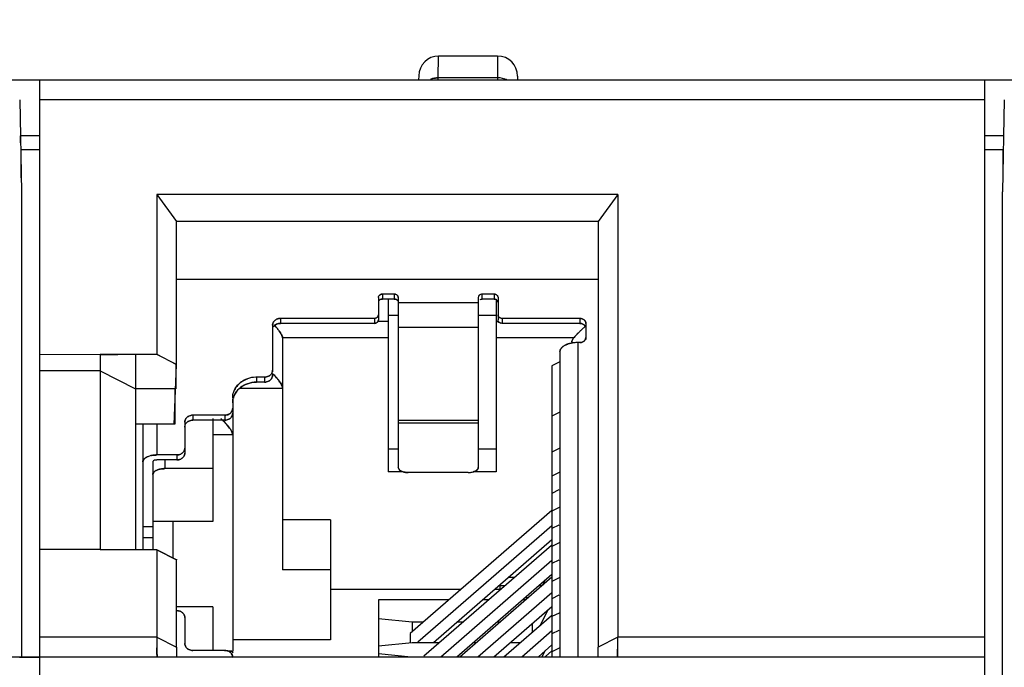
# Model space of a CAD drawing. Units: millimetres. Extents: x 0 to 420, y 0 to 297.
# Drawn here: x 79 to 104, y 248 to 264 of the extents above; entities that cross this region are included whole.
import ezdxf

# ---------------------------------------------------------------- set-up
doc = ezdxf.new("R2010")
doc.units = ezdxf.units.MM
doc.header["$LTSCALE"] = 23.1
doc.layers.get('0').update_dxf_attribs({"linetype": 'CONTINUOUS'})
doc.styles.get("Standard").update_dxf_attribs({"font": 'txt', "width": 0.8})
doc.dimstyles.new('DIMSTYLE_1', dxfattribs={"dimtxt": 3.5, "dimasz": 3.5, "dimexe": 1, "dimexo": 0, "dimgap": 0.875, "dimtad": 1, "dimdec": 1, "dimzin": 0, "dimdsep": 46, "dimtxsty": 'STANDARD', "dimblk": '_FILLED', "dimblk1": '_FILLED', "dimblk2": '_FILLED', "dimcen": 0.09, "dimadec": 1, "dimazin": 0, "dimtp": 0.3, "dimtm": 0.3, "dimtfac": 1, "dimtdec": 1, "dimtofl": 0, "dimtmove": 0, "dimatfit": 3, "dimldrblk": '_FILLED', "dimfxl": 1, "dimtolj": 1, "dimtzin": 0, "dimarcsym": 0})

# ---------------------------------------------------------------- blocks, each defined once
blk = doc.blocks.new('_FILLED')
at = {"color": 0, "linetype": 'BYBLOCK'}
blk.add_solid([(0, 0), (-1, 0.1786), (-1, -0.1786)], dxfattribs=at)
blk = doc.blocks.new('*D0')
at = {"color": 2, "linetype": 'CONTINUOUS'}
for p, q in [((49.689, 261.591), (49.689, 275.592)), ((143.689, 266.831), (143.689, 275.592)), ((49.689, 274.592), (96.689, 274.592)), ((143.689, 274.592), (96.689, 274.592))]:
    blk.add_line(p, q, dxfattribs=at)
at = {"color": 2, "linetype": 'CONTINUOUS', "xscale": 3.5, "yscale": 3.5, "zscale": 3.5}
for p, rotation in [((49.689, 274.592), 179.9999999999), ((143.689, 274.592), 359.9999999999)]:
    blk.add_blockref('_FILLED', p, dxfattribs=dict(at, rotation=rotation))
at = {"color": 2, "linetype": 'CONTINUOUS', "insert": (97.337, 278.967), "char_height": 3.5, "width": 11.2, "attachment_point": 2, "line_spacing_factor": 0.9}
blk.add_mtext('94.0', dxfattribs=at)

msp = doc.modelspace()

# ---------------------------------------------------------------- linework, layer by layer
at = {"color": 6, "linetype": 'CONTINUOUS'}
for p, q in [((90.989, 263.191), (89.512, 263.191)), ((84.311, 248.292), (84.23, 248.292))]:
    msp.add_line(p, q, dxfattribs=at)
at = {"color": 7, "linetype": 'CONTINUOUS'}
for p, q in [((90.989, 263.191), (90.989, 262.591)), ((105.689, 262.591), (50.689, 262.591)), ((79.509, 262.591), (79.509, 229.265)), ((89.012, 262.7), (89.01, 262.591)), ((89.502, 262.604), (89.503, 262.646)), ((90.989, 262.646), (89.503, 262.646)), ((91.489, 262.691), (91.489, 262.591)), ((103.189, 262.591), (103.189, 229.265)), ((79.018, 262.092), (79.058, 259.791)), ((103.189, 262.091), (79.509, 262.091)), ((103.68, 262.092), (103.64, 259.791)), ((79.509, 261.191), (79.033, 261.191)), ((79.036, 261.018), (79.036, 261.191)), ((103.665, 261.191), (103.189, 261.191)), ((103.662, 261.191), (103.662, 261.018)), ((79.509, 260.845), (79.036, 260.845)), ((79.052, 260.142), (79.049, 260.845)), ((103.662, 260.845), (103.189, 260.845)), ((103.649, 260.845), (103.646, 260.142)), ((79.058, 259.791), (79.057, 248.141)), ((103.64, 246.742), (103.64, 259.791)), ((82.449, 259.727), (82.449, 255.726)), ((82.449, 259.727), (82.94, 259.052)), ((93.999, 259.727), (82.449, 259.727)), ((93.999, 259.727), (93.508, 259.052)), ((93.999, 259.727), (93.999, 248.641)), ((82.94, 255.459), (82.94, 259.052)), ((93.508, 259.052), (82.94, 259.052)), ((93.508, 259.052), (93.508, 248.391)), ((93.508, 257.595), (82.94, 257.595)), ((88.001, 257.144), (88.001, 256.586)), ((88.101, 257.23), (88.101, 257.105)), ((88.401, 257.23), (88.101, 257.23)), ((88.401, 257.105), (88.101, 257.105)), ((88.251, 257.105), (88.251, 252.782)), ((88.401, 257.23), (88.401, 257.105)), ((88.501, 257.144), (88.501, 252.888)), ((90.501, 257.144), (90.501, 252.888)), ((90.601, 257.105), (90.601, 257.23)), ((90.901, 257.23), (90.601, 257.23)), ((90.901, 257.105), (90.601, 257.105)), ((90.901, 257.23), (90.901, 257.105)), ((90.951, 257.105), (90.951, 252.782)), ((91.001, 257.144), (91.001, 256.586)), ((90.501, 257.011), (88.501, 257.011)), ((85.551, 256.624), (85.551, 256.499)), ((87.901, 256.624), (85.551, 256.624)), ((87.901, 256.624), (87.901, 256.499)), ((88.501, 256.692), (88.251, 256.692)), ((90.951, 256.692), (90.501, 256.692)), ((91.101, 256.624), (91.101, 256.499)), ((93.051, 256.624), (91.101, 256.624)), ((93.051, 256.624), (93.051, 256.499)), ((85.351, 256.451), (85.351, 255.287)), ((87.901, 256.499), (85.551, 256.499)), ((88.251, 256.542), (87.988, 256.542)), ((90.501, 256.399), (88.501, 256.399)), ((90.951, 256.542), (91.014, 256.542)), ((93.051, 256.499), (91.101, 256.499)), ((93.201, 256.494), (93.201, 256.148)), ((85.601, 256.133), (85.601, 250.327)), ((88.251, 256.133), (85.601, 256.133)), ((92.893, 256.133), (90.951, 256.133)), ((92.851, 256.033), (92.851, 256.003)), ((93.001, 256.018), (93.001, 248.141)), ((93.051, 256.018), (93.001, 256.018)), ((81.035, 255.715), (79.509, 255.712)), ((81.035, 255.712), (81.92, 255.726)), ((82.449, 255.726), (81.035, 255.715)), ((81.035, 255.712), (81.035, 250.836)), ((81.92, 255.726), (81.92, 250.829)), ((81.92, 255.726), (82.449, 255.726)), ((82.449, 255.726), (82.93, 255.473)), ((82.94, 255.472), (82.449, 255.722)), ((92.551, 255.793), (92.551, 248.141)), ((82.888, 253.963), (82.94, 255.459)), ((82.93, 255.473), (82.93, 254.86)), ((92.551, 255.533), (92.351, 255.433)), ((92.351, 255.433), (92.351, 248.141)), ((81.035, 255.31), (79.509, 255.31)), ((81.035, 255.31), (81.92, 254.86)), ((84.951, 255.152), (84.951, 255.027)), ((85.151, 255.152), (84.951, 255.152)), ((85.151, 255.152), (85.151, 255.027)), ((85.351, 255.238), (85.351, 255.2)), ((81.92, 254.874), (81.919, 254.86)), ((82.93, 254.86), (81.92, 254.86)), ((82.904, 254.86), (82.904, 253.976)), ((84.531, 254.877), (85.601, 254.877)), ((85.151, 255.027), (84.951, 255.027)), ((84.351, 254.632), (84.351, 248.292)), ((83.351, 254.199), (83.351, 254.074)), ((84.151, 254.199), (83.351, 254.199)), ((83.851, 254.118), (83.851, 251.537)), ((84.151, 254.199), (84.151, 254.074)), ((92.551, 254.277), (92.351, 254.177)), ((82.904, 253.976), (81.92, 253.976)), ((82.101, 253.976), (82.101, 250.828)), ((82.451, 253.976), (82.451, 253.203)), ((83.151, 254.026), (83.151, 253.252)), ((84.151, 254.074), (83.351, 254.074)), ((90.501, 254.069), (88.501, 254.069)), ((90.501, 253.998), (88.501, 253.998)), ((84.351, 253.708), (83.851, 253.708)), ((92.551, 253.377), (92.351, 253.277)), ((82.317, 253.19), (82.324, 253.191)), ((82.951, 253.203), (82.451, 253.203)), ((82.951, 253.203), (82.951, 253.078)), ((88.501, 253.345), (88.251, 253.345)), ((90.951, 253.345), (90.501, 253.345)), ((82.351, 253.028), (82.351, 250.825)), ((82.951, 253.078), (82.451, 253.078)), ((82.651, 253.078), (82.651, 252.862)), ((83.851, 252.862), (82.651, 252.862)), ((88.62, 252.782), (88.251, 252.782)), ((90.251, 252.763), (88.751, 252.763)), ((90.951, 252.782), (90.382, 252.782)), ((92.551, 252.776), (92.351, 252.676)), ((92.524, 252.329), (92.351, 252.243)), ((92.53, 251.885), (92.351, 251.796)), ((92.351, 251.816), (88.8, 248.735)), ((82.351, 251.403), (82.101, 251.403)), ((83.851, 251.537), (82.351, 251.537)), ((82.851, 251.537), (82.851, 250.625)), ((86.801, 251.582), (85.601, 251.582)), ((86.801, 251.582), (86.801, 248.576)), ((92.351, 251.426), (88.993, 248.513)), ((92.524, 251.449), (92.351, 251.363)), ((82.351, 251.13), (82.101, 251.13)), ((92.336, 250.934), (89.142, 248.164)), ((92.351, 251.076), (89.381, 248.499)), ((92.53, 251.005), (92.351, 250.916)), ((81.035, 250.839), (79.509, 250.839)), ((81.92, 250.825), (81.035, 250.839)), ((81.035, 250.836), (82.449, 250.825)), ((82.449, 250.825), (81.92, 250.825)), ((82.449, 250.829), (82.94, 250.579)), ((82.449, 250.825), (82.449, 248.641)), ((82.93, 250.588), (82.449, 250.825)), ((82.94, 248.391), (82.94, 250.592)), ((82.94, 250.592), (82.94, 250.579)), ((92.351, 250.558), (89.566, 248.141)), ((92.524, 250.57), (92.351, 250.483)), ((86.801, 250.327), (85.601, 250.327)), ((92.351, 250.207), (89.97, 248.141)), ((92.351, 250.144), (90.042, 248.141)), ((91.041, 249.929), (91.041, 249.832)), ((91.177, 249.929), (91.041, 249.929)), ((91.411, 250.132), (91.264, 250.132)), ((92.106, 249.929), (92.03, 249.929)), ((92.175, 250.058), (92.111, 249.934)), ((92.53, 250.126), (92.351, 250.036)), ((90.065, 249.832), (86.801, 249.832)), ((92.351, 249.755), (90.491, 248.141)), ((91.041, 249.832), (90.918, 249.832)), ((92.524, 249.69), (92.351, 249.603)), ((88.001, 249.577), (88.001, 248.141)), ((89.77, 249.577), (88.001, 249.577)), ((90.771, 249.577), (90.623, 249.577)), ((91.699, 249.577), (91.624, 249.577)), ((91.76, 249.629), (91.684, 249.629)), ((83.851, 249.398), (82.951, 249.398)), ((83.851, 249.398), (83.851, 248.31)), ((92.351, 249.404), (90.895, 248.141)), ((92.336, 249.174), (91.145, 248.141)), ((92.243, 249.31), (92.043, 248.921)), ((92.53, 249.246), (92.351, 249.156)), ((83.151, 249.133), (83.151, 248.484)), ((88.851, 249.019), (88.001, 249.105)), ((88.851, 249.019), (88.851, 248.78)), ((89.127, 249.019), (88.851, 249.019)), ((90.128, 249.019), (89.98, 249.019)), ((91.056, 249.019), (90.981, 249.019)), ((91.851, 248.971), (91.851, 248.754)), ((88.8, 248.735), (88.8, 248.499)), ((92.351, 248.798), (91.594, 248.141)), ((92.524, 248.81), (92.351, 248.723)), ((82.449, 248.641), (79.509, 248.641)), ((82.449, 248.641), (82.94, 248.391)), ((86.801, 248.576), (84.351, 248.576)), ((88.851, 248.499), (88.001, 248.413)), ((89.529, 248.499), (88.851, 248.499)), ((90.456, 248.499), (90.382, 248.499)), ((91.557, 248.499), (91.308, 248.499)), ((92.351, 248.448), (92.012, 248.153)), ((93.999, 248.641), (93.508, 248.391)), ((103.189, 248.641), (93.999, 248.641)), ((84.151, 248.31), (83.351, 248.31)), ((84.151, 248.31), (84.151, 248.292)), ((88.827, 248.141), (88.001, 248.226)), ((92.175, 248.299), (92.095, 248.141)), ((92.351, 248.296), (92.189, 248.156)), ((92.53, 248.366), (92.351, 248.276)), ((103.189, 248.141), (50.694, 248.141)), ((79.009, 248.141), (79.518, 248.141)), ((82.456, 248.151), (82.458, 248.164)), ((82.458, 248.164), (82.456, 248.151))]:
    msp.add_line(p, q, dxfattribs=at)
msp.add_lwpolyline([(89.503, 262.646), (89.512, 263.188), (89.512, 263.191)], dxfattribs=at)
at = {"color": 6, "linetype": 'CONTINUOUS'}
for centre, start, end in [((89.512, 262.691), 89.9654, 178.9998), ((90.989, 262.691), 0, 90)]:
    msp.add_arc(centre, 0.5, start, end, dxfattribs=at)
at = {"color": 7, "linetype": 'CONTINUOUS'}
for centre, radius, start, end in [((90.995, 262.111), 0.534, 64.0815, 72.8742), ((85.551, 256.398), 0.226, 90.0316, 97.2137), ((93.045, 256.415), 0.209, 80.3784, 88.2311), ((85.534, 256.443), 0.183, 166.8831, 177.6122), ((85.512, 256.451), 0.159, 146.9257, 153.653), ((84.327, 255.402), 1.498, 43.8011, 44.836), ((84.462, 255.532), 1.311, 41.8563, 43.8043), ((84.523, 255.586), 1.229, 38.3494, 41.8677), ((84.61, 255.651), 1.121, 35.9108, 38.4945), ((84.617, 255.66), 1.11, 35.7453, 38.3457), ((94.867, 254.391), 2.634, 131.6195, 133.3007), ((94.677, 254.609), 2.345, 131.6848, 133.5544), ((94.579, 254.719), 2.198, 129.2801, 131.6987), ((94.908, 254.345), 2.696, 130.7247, 131.6259), ((93.08, 256.494), 0.12, 24.4493, 33.047), ((92.991, 256.029), 0.14, 158.7532, 164.5576), ((91.917, 257.034), 1.328, 317.2596, 318.0331), ((93.429, 255.695), 0.692, 139.262, 140.766), ((94.271, 254.99), 1.789, 135.9021, 136.9798), ((95.292, 253.982), 3.223, 134.5519, 136.2581), ((94.545, 254.723), 2.171, 134.2272, 135.8887), ((94.818, 254.46), 2.55, 133.56, 134.4999), ((94.761, 254.503), 2.479, 133.302, 134.2501), ((92.875, 255.567), 0.43, 115.3428, 118.9015), ((92.984, 255.249), 0.767, 99.8729, 101.721), ((92.978, 256.032), 0.127, 164.5596, 179.9207), ((92.995, 255.187), 0.83, 96.3196, 99.8564), ((93.001, 255.133), 0.885, 89.9939, 96.334), ((84.964, 254.347), 0.805, 90.9442, 92.4569), ((84.951, 254.472), 0.68, 90.0017, 91.7767), ((85.19, 255.325), 0.16, 326.9992, 340.4788), ((83.979, 253.795), 1.992, 45.7163, 46.4861), ((84.285, 254.131), 1.54, 39.4032, 42.417), ((84.603, 254.395), 1.127, 35.7497, 39.3139), ((84.881, 254.464), 0.543, 132.376, 142.1862), ((84.901, 254.567), 0.572, 129.3974, 133.782), ((84.894, 254.576), 0.561, 129.369, 133.8386), ((84.894, 254.451), 0.561, 130.4674, 132.4165), ((84.908, 254.435), 0.582, 128.029, 130.47), ((84.901, 254.442), 0.572, 127.9739, 130.4639), ((85.151, 255.253), 0.226, 270.0316, 277.2137), ((84.824, 254.502), 0.473, 154.4653, 164.5473), ((83.351, 253.973), 0.226, 90.0316, 97.2137), ((82.721, 252.618), 2.004, 45.5472, 46.6954), ((84.151, 254.301), 0.226, 270.0316, 277.2137), ((83.035, 252.962), 1.54, 39.4032, 42.417), ((82.348, 252.862), 0.324, 116.5368, 119.6642), ((82.364, 252.832), 0.358, 114.2446, 117.7643), ((82.44, 252.593), 0.61, 98.5591, 101.6606), ((82.451, 252.523), 0.681, 89.9589, 98.5315), ((82.951, 253.305), 0.226, 270.0316, 277.2137), ((82.62, 252.43), 0.429, 104.3036, 109.287), ((82.608, 252.461), 0.395, 105.7365, 109.0837), ((82.633, 252.38), 0.48, 101.6672, 104.3552), ((88.751, 253.249), 0.486, 266.5472, 269.9906), ((90.24, 253.371), 0.608, 271.0377, 273.8017), ((82.951, 249.08), 0.226, 82.7863, 89.9684), ((82.966, 249.108), 0.194, 55.9377, 63.9654), ((102.625, 248.626), 20.176, 179.9553, 180.5716), ((105.72, 248.64), 23.271, 179.9975, 180.5316), ((96.004, 248.562), 13.555, 180.5819, 180.8087), ((95.424, 248.556), 12.974, 180.582, 180.8188), ((80.914, 248.556), 13.085, 359.1494, 359.4236), ((81.317, 248.552), 12.682, 359.1416, 359.4244), ((71.678, 248.635), 22.321, 359.4596, 0.0167), ((73.221, 248.628), 20.778, 359.4387, 0.0371), ((133.692, 248.379), 50.752, 179.9862, 180.2759), ((132.141, 248.376), 49.201, 179.9825, 180.2812), ((84.151, 248.084), 0.226, 82.7863, 89.9684), ((84.157, 248.097), 0.212, 63.5806, 69.2564), ((38.793, 248.39), 54.715, 359.7328, 0.0017), ((44.993, 248.374), 48.514, 359.7168, 0.0201), ((86.995, 248.458), 7.003, 358.3761, 359.21)]:
    msp.add_arc(centre, radius, start, end, dxfattribs=at)
for points, knots in [([(89.312, 262.613), (89.328, 262.619), (89.39, 262.638), (89.455, 262.646), (89.503, 262.646)], [0, 0, 0, 0, 0.258965, 1, 1, 1, 1]), ([(90.601, 257.23), (90.576, 257.23), (90.525, 257.215), (90.503, 257.166), (90.501, 257.144)], [0, 0, 0, 0, 0.525363, 1, 1, 1, 1]), ([(91.001, 257.019), (91.001, 257.034), (90.991, 257.066), (90.966, 257.086), (90.951, 257.094)], [0, 0, 0, 0, 0.483491, 1, 1, 1, 1]), ([(85.451, 256.601), (85.443, 256.597), (85.415, 256.581), (85.391, 256.558), (85.378, 256.538)], [0, 0, 0, 0, 0.258006, 1, 1, 1, 1]), ([(85.378, 256.538), (85.391, 256.558), (85.415, 256.581), (85.444, 256.597), (85.451, 256.601)], [0, 0, 0, 0, 0.741933, 1, 1, 1, 1]), ([(93.126, 256.607), (93.133, 256.603), (93.159, 256.588), (93.18, 256.564), (93.19, 256.544)], [0, 0, 0, 0, 0.26043, 1, 1, 1, 1]), ([(85.518, 256.309), (85.524, 256.3), (85.546, 256.268), (85.567, 256.234), (85.579, 256.208)], [0, 0, 0, 0, 0.264844, 1, 1, 1, 1]), ([(85.601, 256.133), (85.6, 256.16), (85.575, 256.223), (85.54, 256.278), (85.518, 256.309)], [0, 0, 0, 0, 0.424449, 1, 1, 1, 1]), ([(85.579, 256.208), (85.582, 256.201), (85.593, 256.177), (85.601, 256.151), (85.601, 256.133)], [0, 0, 0, 0, 0.291941, 1, 1, 1, 1]), ([(92.904, 256.146), (92.909, 256.151), (92.928, 256.173), (92.948, 256.195), (92.964, 256.211)], [0, 0, 0, 0, 0.227388, 1, 1, 1, 1]), ([(92.963, 256.21), (92.958, 256.205), (92.938, 256.183), (92.919, 256.162), (92.905, 256.146)], [0, 0, 0, 0, 0.271373, 1, 1, 1, 1]), ([(92.551, 255.793), (92.551, 255.8), (92.554, 255.832), (92.57, 255.861), (92.586, 255.879)], [0, 0, 0, 0, 0.235286, 1, 1, 1, 1]), ([(92.586, 255.879), (92.58, 255.873), (92.562, 255.847), (92.552, 255.816), (92.551, 255.793)], [0, 0, 0, 0, 0.271814, 1, 1, 1, 1]), ([(92.586, 255.879), (92.591, 255.885), (92.615, 255.911), (92.644, 255.931), (92.667, 255.944)], [0, 0, 0, 0, 0.227778, 1, 1, 1, 1]), ([(92.667, 255.944), (92.659, 255.939), (92.629, 255.921), (92.602, 255.899), (92.586, 255.879)], [0, 0, 0, 0, 0.274233, 1, 1, 1, 1]), ([(92.828, 256.001), (92.814, 255.998), (92.765, 255.986), (92.716, 255.969), (92.683, 255.952)], [0, 0, 0, 0, 0.266138, 1, 1, 1, 1]), ([(92.737, 255.975), (92.744, 255.977), (92.774, 255.988), (92.805, 255.996), (92.828, 256.001)], [0, 0, 0, 0, 0.241107, 1, 1, 1, 1]), ([(93.001, 256.018), (92.957, 256.017), (92.899, 256.013), (92.842, 256.003), (92.828, 256.001)], [0, 0, 0, 0, 0.75587, 1, 1, 1, 1]), ([(84.72, 255.112), (84.703, 255.106), (84.639, 255.08), (84.578, 255.042), (84.538, 255.009)], [0, 0, 0, 0, 0.254379, 1, 1, 1, 1]), ([(84.538, 255.009), (84.552, 255.02), (84.608, 255.062), (84.671, 255.094), (84.721, 255.112)], [0, 0, 0, 0, 0.245977, 1, 1, 1, 1]), ([(85.324, 255.238), (85.311, 255.218), (85.287, 255.195), (85.259, 255.179), (85.251, 255.175)], [0, 0, 0, 0, 0.741981, 1, 1, 1, 1]), ([(85.251, 255.175), (85.259, 255.179), (85.287, 255.195), (85.311, 255.218), (85.324, 255.238)], [0, 0, 0, 0, 0.258068, 1, 1, 1, 1]), ([(85.251, 255.05), (85.259, 255.054), (85.287, 255.07), (85.311, 255.093), (85.324, 255.113)], [0, 0, 0, 0, 0.258006, 1, 1, 1, 1]), ([(85.324, 255.113), (85.311, 255.093), (85.287, 255.07), (85.259, 255.054), (85.251, 255.05)], [0, 0, 0, 0, 0.741933, 1, 1, 1, 1]), ([(84.351, 254.632), (84.351, 254.685), (84.364, 254.757), (84.392, 254.822), (84.4, 254.838)], [0, 0, 0, 0, 0.745884, 1, 1, 1, 1]), ([(84.506, 254.98), (84.494, 254.969), (84.452, 254.925), (84.417, 254.874), (84.397, 254.832)], [0, 0, 0, 0, 0.255199, 1, 1, 1, 1]), ([(84.4, 254.838), (84.42, 254.878), (84.454, 254.927), (84.495, 254.97), (84.506, 254.98)], [0, 0, 0, 0, 0.745428, 1, 1, 1, 1]), ([(84.549, 254.893), (84.587, 254.923), (84.644, 254.957), (84.704, 254.981), (84.72, 254.987)], [0, 0, 0, 0, 0.74599, 1, 1, 1, 1]), ([(84.721, 254.987), (84.706, 254.982), (84.645, 254.957), (84.588, 254.923), (84.549, 254.893)], [0, 0, 0, 0, 0.254359, 1, 1, 1, 1]), ([(85.518, 255.053), (85.54, 255.022), (85.575, 254.968), (85.6, 254.905), (85.601, 254.877)], [0, 0, 0, 0, 0.575604, 1, 1, 1, 1]), ([(85.601, 254.877), (85.601, 254.905), (85.575, 254.968), (85.54, 255.022), (85.518, 255.053)], [0, 0, 0, 0, 0.424846, 1, 1, 1, 1]), ([(84.351, 254.507), (84.352, 254.559), (84.364, 254.628), (84.39, 254.692), (84.397, 254.707)], [0, 0, 0, 0, 0.746686, 1, 1, 1, 1]), ([(83.251, 254.176), (83.243, 254.172), (83.215, 254.156), (83.191, 254.133), (83.178, 254.113)], [0, 0, 0, 0, 0.258006, 1, 1, 1, 1]), ([(83.178, 254.113), (83.191, 254.133), (83.215, 254.156), (83.244, 254.172), (83.251, 254.176)], [0, 0, 0, 0, 0.741913, 1, 1, 1, 1]), ([(84.324, 254.286), (84.311, 254.266), (84.287, 254.242), (84.259, 254.226), (84.251, 254.223)], [0, 0, 0, 0, 0.741981, 1, 1, 1, 1]), ([(84.251, 254.223), (84.259, 254.226), (84.287, 254.242), (84.311, 254.266), (84.324, 254.286)], [0, 0, 0, 0, 0.258068, 1, 1, 1, 1]), ([(84.251, 254.098), (84.259, 254.101), (84.287, 254.117), (84.311, 254.14), (84.324, 254.161)], [0, 0, 0, 0, 0.258006, 1, 1, 1, 1]), ([(84.324, 254.161), (84.311, 254.141), (84.287, 254.117), (84.259, 254.101), (84.251, 254.097)], [0, 0, 0, 0, 0.741933, 1, 1, 1, 1]), ([(83.151, 253.901), (83.152, 253.928), (83.162, 253.964), (83.182, 253.994), (83.188, 254.001)], [0, 0, 0, 0, 0.742546, 1, 1, 1, 1]), ([(83.251, 254.051), (83.244, 254.047), (83.215, 254.031), (83.191, 254.008), (83.178, 253.988)], [0, 0, 0, 0, 0.258087, 1, 1, 1, 1]), ([(84.225, 253.939), (84.257, 253.9), (84.301, 253.841), (84.34, 253.761), (84.35, 253.724), (84.351, 253.708)], [0, 0, 0, 0, 0.572037, 0.815409, 1, 1, 1, 1]), ([(84.351, 253.708), (84.351, 253.724), (84.34, 253.762), (84.3, 253.841), (84.257, 253.9), (84.225, 253.939)], [0, 0, 0, 0, 0.185824, 0.428268, 1, 1, 1, 1]), ([(82.128, 253.096), (82.132, 253.101), (82.152, 253.122), (82.177, 253.138), (82.197, 253.149)], [0, 0, 0, 0, 0.225569, 1, 1, 1, 1]), ([(82.188, 253.144), (82.182, 253.14), (82.16, 253.127), (82.14, 253.11), (82.128, 253.096)], [0, 0, 0, 0, 0.272627, 1, 1, 1, 1]), ([(82.317, 253.19), (82.307, 253.188), (82.268, 253.179), (82.23, 253.165), (82.204, 253.152)], [0, 0, 0, 0, 0.26635, 1, 1, 1, 1]), ([(83.124, 253.29), (83.111, 253.27), (83.087, 253.246), (83.059, 253.23), (83.051, 253.227)], [0, 0, 0, 0, 0.741981, 1, 1, 1, 1]), ([(83.051, 253.227), (83.059, 253.23), (83.087, 253.247), (83.111, 253.27), (83.124, 253.29)], [0, 0, 0, 0, 0.258068, 1, 1, 1, 1]), ([(83.051, 253.102), (83.059, 253.105), (83.087, 253.121), (83.111, 253.145), (83.124, 253.165)], [0, 0, 0, 0, 0.258006, 1, 1, 1, 1]), ([(83.124, 253.165), (83.111, 253.145), (83.087, 253.121), (83.059, 253.105), (83.051, 253.102)], [0, 0, 0, 0, 0.741933, 1, 1, 1, 1]), ([(82.128, 253.096), (82.124, 253.09), (82.109, 253.071), (82.101, 253.046), (82.101, 253.028)], [0, 0, 0, 0, 0.273352, 1, 1, 1, 1]), ([(82.101, 253.028), (82.101, 253.034), (82.104, 253.058), (82.116, 253.081), (82.128, 253.096)], [0, 0, 0, 0, 0.236293, 1, 1, 1, 1]), ([(82.366, 253.055), (82.364, 253.053), (82.357, 253.046), (82.352, 253.036), (82.351, 253.028)], [0, 0, 0, 0, 0.282684, 1, 1, 1, 1]), ([(82.451, 253.078), (82.443, 253.078), (82.413, 253.076), (82.382, 253.068), (82.366, 253.055)], [0, 0, 0, 0, 0.281884, 1, 1, 1, 1]), ([(82.501, 252.842), (82.512, 252.845), (82.562, 252.856), (82.613, 252.861), (82.651, 252.862)], [0, 0, 0, 0, 0.239989, 1, 1, 1, 1]), ([(88.501, 252.888), (88.501, 252.882), (88.504, 252.858), (88.521, 252.837), (88.535, 252.825)], [0, 0, 0, 0, 0.226174, 1, 1, 1, 1]), ([(90.501, 252.888), (90.501, 252.882), (90.496, 252.858), (90.481, 252.838), (90.467, 252.825)], [0, 0, 0, 0, 0.228438, 1, 1, 1, 1]), ([(82.351, 252.712), (82.352, 252.718), (82.356, 252.743), (82.37, 252.766), (82.384, 252.78)], [0, 0, 0, 0, 0.231605, 1, 1, 1, 1]), ([(82.374, 252.769), (82.37, 252.765), (82.358, 252.748), (82.351, 252.727), (82.351, 252.712)], [0, 0, 0, 0, 0.273208, 1, 1, 1, 1]), ([(82.405, 252.798), (82.41, 252.802), (82.433, 252.817), (82.459, 252.828), (82.479, 252.835)], [0, 0, 0, 0, 0.22984, 1, 1, 1, 1]), ([(82.479, 252.835), (82.472, 252.832), (82.446, 252.822), (82.422, 252.81), (82.406, 252.798)], [0, 0, 0, 0, 0.269421, 1, 1, 1, 1]), ([(88.626, 252.78), (88.617, 252.782), (88.584, 252.793), (88.553, 252.809), (88.535, 252.825)], [0, 0, 0, 0, 0.279914, 1, 1, 1, 1]), ([(88.535, 252.825), (88.54, 252.82), (88.568, 252.8), (88.6, 252.787), (88.626, 252.78)], [0, 0, 0, 0, 0.220901, 1, 1, 1, 1]), ([(88.751, 252.763), (88.74, 252.763), (88.698, 252.765), (88.656, 252.771), (88.626, 252.78)], [0, 0, 0, 0, 0.256646, 1, 1, 1, 1]), ([(88.626, 252.78), (88.633, 252.777), (88.665, 252.769), (88.697, 252.765), (88.722, 252.764)], [0, 0, 0, 0, 0.240381, 1, 1, 1, 1]), ([(90.251, 252.763), (90.262, 252.763), (90.304, 252.764), (90.346, 252.771), (90.376, 252.78)], [0, 0, 0, 0, 0.256644, 1, 1, 1, 1]), ([(90.376, 252.78), (90.385, 252.782), (90.418, 252.793), (90.449, 252.809), (90.467, 252.825)], [0, 0, 0, 0, 0.279297, 1, 1, 1, 1]), ([(90.467, 252.825), (90.462, 252.82), (90.434, 252.8), (90.402, 252.787), (90.377, 252.78)], [0, 0, 0, 0, 0.219677, 1, 1, 1, 1]), ([(83.124, 249.22), (83.111, 249.24), (83.087, 249.263), (83.059, 249.279), (83.051, 249.283)], [0, 0, 0, 0, 0.741933, 1, 1, 1, 1]), ([(82.451, 248.371), (82.451, 248.36), (82.451, 248.323), (82.452, 248.286), (82.453, 248.259)], [0, 0, 0, 0, 0.277697, 1, 1, 1, 1]), ([(82.453, 248.261), (82.453, 248.269), (82.452, 248.306), (82.451, 248.342), (82.451, 248.371)], [0, 0, 0, 0, 0.222431, 1, 1, 1, 1]), ([(82.458, 248.164), (82.457, 248.17), (82.455, 248.202), (82.454, 248.234), (82.453, 248.261)], [0, 0, 0, 0, 0.178009, 1, 1, 1, 1]), ([(82.453, 248.259), (82.453, 248.249), (82.454, 248.217), (82.456, 248.186), (82.458, 248.164)], [0, 0, 0, 0, 0.320073, 1, 1, 1, 1]), ([(83.178, 248.397), (83.191, 248.377), (83.215, 248.353), (83.243, 248.337), (83.251, 248.334)], [0, 0, 0, 0, 0.741981, 1, 1, 1, 1]), ([(83.251, 248.334), (83.243, 248.337), (83.215, 248.354), (83.191, 248.377), (83.178, 248.397)], [0, 0, 0, 0, 0.258068, 1, 1, 1, 1]), ([(84.324, 248.224), (84.311, 248.244), (84.287, 248.267), (84.259, 248.283), (84.251, 248.287)], [0, 0, 0, 0, 0.741933, 1, 1, 1, 1]), ([(84.268, 248.283), (84.273, 248.285), (84.293, 248.291), (84.315, 248.294), (84.329, 248.289)], [0, 0, 0, 0, 0.298759, 1, 1, 1, 1]), ([(84.311, 248.292), (84.308, 248.292), (84.293, 248.291), (84.279, 248.287), (84.268, 248.283)], [0, 0, 0, 0, 0.221238, 1, 1, 1, 1]), ([(84.329, 248.289), (84.336, 248.286), (84.348, 248.276), (84.351, 248.26), (84.351, 248.252)], [0, 0, 0, 0, 0.465898, 1, 1, 1, 1]), ([(84.351, 248.252), (84.351, 248.26), (84.348, 248.276), (84.335, 248.287), (84.329, 248.289)], [0, 0, 0, 0, 0.546186, 1, 1, 1, 1]), ([(93.995, 248.26), (93.995, 248.25), (93.994, 248.218), (93.992, 248.186), (93.99, 248.164)], [0, 0, 0, 0, 0.320007, 1, 1, 1, 1]), ([(93.99, 248.164), (93.991, 248.17), (93.993, 248.202), (93.994, 248.234), (93.995, 248.26)], [0, 0, 0, 0, 0.178891, 1, 1, 1, 1]), ([(93.997, 248.362), (93.997, 248.352), (93.997, 248.318), (93.996, 248.285), (93.995, 248.26)], [0, 0, 0, 0, 0.275788, 1, 1, 1, 1])]:
    msp.add_open_spline(points, degree=3, knots=knots, dxfattribs=at)
for points in [[(89.503, 262.646), (89.438, 262.646), (89.373, 262.635), (89.312, 262.613)], [(91.229, 262.591), (91.155, 262.627), (91.071, 262.646), (90.989, 262.646)], [(88.001, 257.144), (88.001, 257.159), (88.006, 257.175), (88.015, 257.188)], [(88.05, 257.093), (88.036, 257.086), (88.023, 257.075), (88.014, 257.062)], [(88.015, 257.188), (88.024, 257.201), (88.037, 257.212), (88.051, 257.219)], [(88.023, 257.073), (88.03, 257.081), (88.039, 257.087), (88.048, 257.092)], [(88.101, 257.23), (88.079, 257.23), (88.057, 257.224), (88.039, 257.212)], [(88.048, 257.092), (88.064, 257.101), (88.083, 257.104), (88.101, 257.105)], [(88.101, 257.105), (88.083, 257.105), (88.065, 257.101), (88.05, 257.093)], [(88.051, 257.219), (88.058, 257.222), (88.065, 257.225), (88.073, 257.227)], [(88.073, 257.227), (88.082, 257.229), (88.092, 257.23), (88.101, 257.23)], [(88.431, 257.226), (88.421, 257.228), (88.411, 257.23), (88.401, 257.23)], [(88.401, 257.23), (88.419, 257.23), (88.437, 257.226), (88.452, 257.218)], [(88.401, 257.105), (88.423, 257.105), (88.446, 257.099), (88.463, 257.087)], [(88.451, 257.094), (88.436, 257.101), (88.418, 257.105), (88.401, 257.105)], [(88.454, 257.217), (88.447, 257.221), (88.439, 257.224), (88.431, 257.226)], [(88.487, 257.063), (88.478, 257.076), (88.465, 257.087), (88.451, 257.094)], [(88.488, 257.186), (88.48, 257.199), (88.468, 257.21), (88.454, 257.217)], [(88.463, 257.087), (88.472, 257.081), (88.48, 257.073), (88.486, 257.064)], [(88.479, 257.198), (88.484, 257.192), (88.488, 257.186), (88.492, 257.18)], [(88.501, 257.144), (88.501, 257.158), (88.496, 257.174), (88.488, 257.186)], [(88.492, 257.18), (88.498, 257.169), (88.501, 257.156), (88.501, 257.144)], [(90.548, 257.092), (90.564, 257.101), (90.583, 257.104), (90.601, 257.105)], [(90.931, 257.226), (90.921, 257.228), (90.911, 257.23), (90.901, 257.23)], [(90.901, 257.23), (90.919, 257.23), (90.937, 257.226), (90.952, 257.218)], [(90.901, 257.105), (90.918, 257.105), (90.934, 257.098), (90.951, 257.099)], [(90.951, 257.094), (90.936, 257.101), (90.918, 257.105), (90.901, 257.105)], [(90.954, 257.217), (90.947, 257.221), (90.939, 257.224), (90.931, 257.226)], [(90.988, 257.186), (90.98, 257.199), (90.968, 257.21), (90.954, 257.217)], [(90.979, 257.198), (90.992, 257.183), (91.001, 257.163), (91.001, 257.144)], [(85.551, 256.624), (85.517, 256.623), (85.482, 256.616), (85.451, 256.601)], [(85.451, 256.601), (85.473, 256.612), (85.498, 256.619), (85.523, 256.622)], [(87.954, 256.637), (87.938, 256.629), (87.919, 256.625), (87.901, 256.624)], [(87.901, 256.624), (87.919, 256.624), (87.937, 256.628), (87.952, 256.636)], [(87.952, 256.636), (87.966, 256.644), (87.979, 256.654), (87.988, 256.667)], [(87.979, 256.657), (87.972, 256.649), (87.963, 256.642), (87.954, 256.637)], [(88.001, 256.711), (88, 256.691), (87.992, 256.671), (87.979, 256.657)], [(87.988, 256.667), (87.996, 256.68), (88.001, 256.696), (88.001, 256.711)], [(87.988, 256.542), (87.996, 256.555), (88.001, 256.571), (88.001, 256.586)], [(88.001, 256.586), (88.001, 256.571), (87.996, 256.555), (87.988, 256.542)], [(91.016, 256.665), (91.007, 256.678), (91.002, 256.695), (91.001, 256.711)], [(91.001, 256.711), (91.001, 256.695), (91.006, 256.679), (91.015, 256.666)], [(91.014, 256.542), (91.006, 256.555), (91.001, 256.571), (91.001, 256.586)], [(91.015, 256.666), (91.024, 256.653), (91.037, 256.643), (91.051, 256.636)], [(91.039, 256.643), (91.03, 256.649), (91.022, 256.656), (91.016, 256.665)], [(91.101, 256.624), (91.079, 256.625), (91.057, 256.631), (91.039, 256.643)], [(91.051, 256.636), (91.066, 256.628), (91.084, 256.624), (91.101, 256.624)], [(93.051, 256.624), (93.077, 256.624), (93.103, 256.618), (93.126, 256.607)], [(93.126, 256.607), (93.112, 256.614), (93.096, 256.618), (93.08, 256.621)], [(93.181, 256.559), (93.168, 256.579), (93.148, 256.596), (93.126, 256.607)], [(85.351, 256.451), (85.351, 256.462), (85.352, 256.474), (85.355, 256.485)], [(85.355, 256.485), (85.359, 256.504), (85.367, 256.522), (85.378, 256.538)], [(85.369, 256.522), (85.363, 256.51), (85.359, 256.497), (85.356, 256.485)], [(85.378, 256.413), (85.385, 256.423), (85.394, 256.434), (85.403, 256.443)], [(85.403, 256.442), (85.394, 256.433), (85.385, 256.423), (85.378, 256.412)], [(85.403, 256.443), (85.417, 256.456), (85.433, 256.467), (85.451, 256.476)], [(85.451, 256.476), (85.434, 256.467), (85.417, 256.456), (85.403, 256.442)], [(85.487, 256.349), (85.466, 256.375), (85.445, 256.4), (85.422, 256.425)], [(85.451, 256.476), (85.482, 256.491), (85.517, 256.498), (85.551, 256.499)], [(85.551, 256.499), (85.517, 256.499), (85.482, 256.491), (85.451, 256.476)], [(87.901, 256.499), (87.913, 256.499), (87.924, 256.501), (87.935, 256.504)], [(87.935, 256.504), (87.924, 256.501), (87.913, 256.499), (87.901, 256.499)], [(87.935, 256.504), (87.946, 256.508), (87.956, 256.513), (87.965, 256.519)], [(87.965, 256.519), (87.956, 256.513), (87.946, 256.508), (87.935, 256.504)], [(87.965, 256.519), (87.974, 256.526), (87.982, 256.534), (87.988, 256.542)], [(87.988, 256.542), (87.982, 256.533), (87.974, 256.526), (87.965, 256.519)], [(91.014, 256.542), (91.021, 256.534), (91.028, 256.526), (91.037, 256.519)], [(91.054, 256.509), (91.038, 256.517), (91.024, 256.528), (91.014, 256.542)], [(91.037, 256.519), (91.046, 256.513), (91.056, 256.508), (91.067, 256.504)], [(91.101, 256.499), (91.085, 256.499), (91.068, 256.503), (91.054, 256.509)], [(93.051, 256.499), (93.077, 256.498), (93.103, 256.493), (93.126, 256.482)], [(93.126, 256.482), (93.103, 256.493), (93.077, 256.499), (93.051, 256.499)], [(93.126, 256.482), (93.148, 256.471), (93.168, 256.454), (93.181, 256.434)], [(93.181, 256.434), (93.168, 256.454), (93.148, 256.471), (93.126, 256.482)], [(93.201, 256.494), (93.2, 256.511), (93.197, 256.528), (93.19, 256.544)], [(93.19, 256.544), (93.197, 256.528), (93.201, 256.511), (93.201, 256.494)], [(92.87, 256.1), (92.866, 256.094), (92.863, 256.087), (92.86, 256.08)], [(92.86, 256.08), (92.863, 256.087), (92.866, 256.094), (92.87, 256.1)], [(92.893, 256.133), (92.884, 256.123), (92.876, 256.112), (92.87, 256.1)], [(92.87, 256.1), (92.876, 256.112), (92.884, 256.123), (92.893, 256.133)], [(93.126, 256.035), (93.148, 256.046), (93.168, 256.062), (93.181, 256.083)], [(93.181, 256.083), (93.168, 256.063), (93.148, 256.046), (93.126, 256.035)], [(93.181, 256.083), (93.193, 256.102), (93.2, 256.125), (93.201, 256.148)], [(93.201, 256.148), (93.201, 256.125), (93.193, 256.102), (93.181, 256.083)], [(92.691, 255.956), (92.706, 255.963), (92.721, 255.969), (92.737, 255.975)], [(92.851, 256.033), (92.851, 256.044), (92.853, 256.056), (92.856, 256.067)], [(93.051, 256.018), (93.077, 256.019), (93.103, 256.024), (93.126, 256.035)], [(93.126, 256.035), (93.103, 256.024), (93.077, 256.018), (93.051, 256.018)], [(84.93, 255.151), (84.859, 255.148), (84.787, 255.136), (84.72, 255.112)], [(85.251, 255.175), (85.221, 255.16), (85.185, 255.153), (85.151, 255.152)], [(85.151, 255.152), (85.185, 255.152), (85.221, 255.16), (85.251, 255.175)], [(85.324, 255.113), (85.341, 255.139), (85.35, 255.17), (85.351, 255.2)], [(85.351, 255.2), (85.351, 255.17), (85.341, 255.138), (85.324, 255.113)], [(85.351, 255.325), (85.35, 255.302), (85.345, 255.278), (85.335, 255.257)], [(85.342, 255.274), (85.348, 255.29), (85.351, 255.308), (85.351, 255.325)], [(85.352, 255.241), (85.376, 255.218), (85.399, 255.194), (85.422, 255.17)], [(85.475, 255.108), (85.442, 255.148), (85.407, 255.186), (85.37, 255.222)], [(85.475, 255.108), (85.49, 255.09), (85.504, 255.072), (85.518, 255.053)], [(84.453, 254.797), (84.475, 254.826), (84.502, 254.853), (84.53, 254.877)], [(84.72, 254.987), (84.794, 255.013), (84.873, 255.026), (84.951, 255.027)], [(84.951, 255.027), (84.873, 255.027), (84.795, 255.013), (84.721, 254.987)], [(85.151, 255.027), (85.185, 255.028), (85.221, 255.035), (85.251, 255.05)], [(85.251, 255.05), (85.229, 255.039), (85.204, 255.032), (85.179, 255.029)], [(84.397, 254.707), (84.412, 254.739), (84.431, 254.769), (84.453, 254.797)], [(84.453, 254.797), (84.431, 254.769), (84.412, 254.738), (84.397, 254.706)], [(84.351, 254.372), (84.35, 254.342), (84.341, 254.311), (84.324, 254.286)], [(84.324, 254.286), (84.341, 254.311), (84.351, 254.342), (84.351, 254.372)], [(83.178, 254.113), (83.162, 254.088), (83.152, 254.056), (83.151, 254.026)], [(83.151, 254.026), (83.151, 254.056), (83.161, 254.087), (83.178, 254.113)], [(83.351, 254.199), (83.317, 254.198), (83.282, 254.191), (83.251, 254.176)], [(83.251, 254.176), (83.273, 254.187), (83.298, 254.194), (83.323, 254.197)], [(84.051, 254.118), (84.067, 254.105), (84.082, 254.091), (84.097, 254.077)], [(84.251, 254.223), (84.221, 254.208), (84.185, 254.2), (84.151, 254.199)], [(84.151, 254.199), (84.185, 254.199), (84.221, 254.207), (84.251, 254.223)], [(84.151, 254.074), (84.185, 254.075), (84.221, 254.083), (84.251, 254.098)], [(84.251, 254.097), (84.229, 254.086), (84.204, 254.079), (84.179, 254.076)], [(84.324, 254.161), (84.341, 254.186), (84.35, 254.217), (84.351, 254.247)], [(84.351, 254.247), (84.351, 254.217), (84.341, 254.186), (84.324, 254.161)], [(83.188, 254.001), (83.205, 254.022), (83.227, 254.039), (83.251, 254.051)], [(83.251, 254.051), (83.282, 254.066), (83.317, 254.073), (83.351, 254.074)], [(83.351, 254.074), (83.317, 254.074), (83.282, 254.066), (83.251, 254.051)], [(84.097, 254.077), (84.123, 254.053), (84.148, 254.027), (84.172, 254)], [(84.225, 253.939), (84.194, 253.978), (84.16, 254.014), (84.125, 254.049)], [(83.151, 253.377), (83.15, 253.346), (83.141, 253.315), (83.124, 253.29)], [(83.124, 253.29), (83.141, 253.315), (83.151, 253.346), (83.151, 253.377)], [(82.35, 253.196), (82.383, 253.201), (82.417, 253.203), (82.451, 253.203)], [(83.051, 253.227), (83.021, 253.212), (82.985, 253.204), (82.951, 253.203)], [(82.951, 253.203), (82.985, 253.203), (83.021, 253.211), (83.051, 253.227)], [(83.124, 253.165), (83.141, 253.19), (83.15, 253.221), (83.151, 253.252)], [(83.151, 253.252), (83.151, 253.221), (83.141, 253.19), (83.124, 253.165)], [(82.651, 252.862), (82.613, 252.862), (82.574, 252.858), (82.536, 252.85)], [(82.951, 253.078), (82.985, 253.079), (83.021, 253.087), (83.051, 253.102)], [(83.051, 253.102), (83.029, 253.09), (83.004, 253.083), (82.979, 253.08)], [(88.512, 252.853), (88.506, 252.864), (88.502, 252.876), (88.501, 252.888)], [(90.491, 252.854), (90.497, 252.864), (90.501, 252.876), (90.501, 252.888)], [(82.384, 252.78), (82.38, 252.777), (82.377, 252.773), (82.374, 252.769)], [(82.406, 252.798), (82.398, 252.793), (82.391, 252.787), (82.384, 252.78)], [(82.384, 252.78), (82.391, 252.787), (82.398, 252.793), (82.405, 252.798)], [(88.535, 252.825), (88.526, 252.833), (88.518, 252.843), (88.512, 252.853)], [(90.467, 252.825), (90.477, 252.833), (90.485, 252.843), (90.491, 252.854)], [(82.951, 249.306), (82.985, 249.305), (83.021, 249.298), (83.051, 249.283)], [(83.051, 249.283), (83.029, 249.294), (83.004, 249.301), (82.979, 249.305)], [(83.075, 249.269), (83.094, 249.256), (83.111, 249.239), (83.124, 249.22)], [(83.124, 249.22), (83.141, 249.195), (83.15, 249.163), (83.151, 249.133)], [(83.151, 249.133), (83.151, 249.163), (83.141, 249.195), (83.124, 249.22)], [(83.151, 248.484), (83.152, 248.453), (83.161, 248.422), (83.178, 248.397)], [(83.178, 248.397), (83.161, 248.422), (83.151, 248.453), (83.151, 248.484)], [(83.251, 248.334), (83.282, 248.319), (83.317, 248.311), (83.351, 248.31)], [(83.351, 248.31), (83.317, 248.31), (83.282, 248.318), (83.251, 248.334)], [(84.151, 248.31), (84.178, 248.31), (84.206, 248.305), (84.231, 248.296)], [(84.232, 248.296), (84.215, 248.302), (84.197, 248.306), (84.179, 248.309)], [(84.231, 248.296), (84.242, 248.292), (84.252, 248.287), (84.262, 248.282)], [(84.262, 248.282), (84.286, 248.268), (84.309, 248.248), (84.324, 248.224)], [(84.329, 248.289), (84.323, 248.291), (84.317, 248.292), (84.311, 248.292)], [(84.324, 248.224), (84.341, 248.199), (84.35, 248.167), (84.351, 248.137)], [(84.351, 248.137), (84.351, 248.167), (84.341, 248.199), (84.324, 248.224)]]:
    msp.add_open_spline(points, degree=3, dxfattribs=at)

# ---------------------------------------------------------------- dimensions: what is measured, and where the dimension line sits
at = {"color": 2, "linetype": 'CONTINUOUS'}
dim = msp.add_linear_dim(base=(49.689, 274.592), p1=(143.689, 266.831), p2=(49.689, 261.591), angle=180, dimstyle='DIMSTYLE_1', dxfattribs=at)
dim.commit()
dim.dimension.update_dxf_attribs({"geometry": '*D0', "text_midpoint": (97.337, 274.592), "dimtype": 160})

doc.saveas('drawing.dxf')
